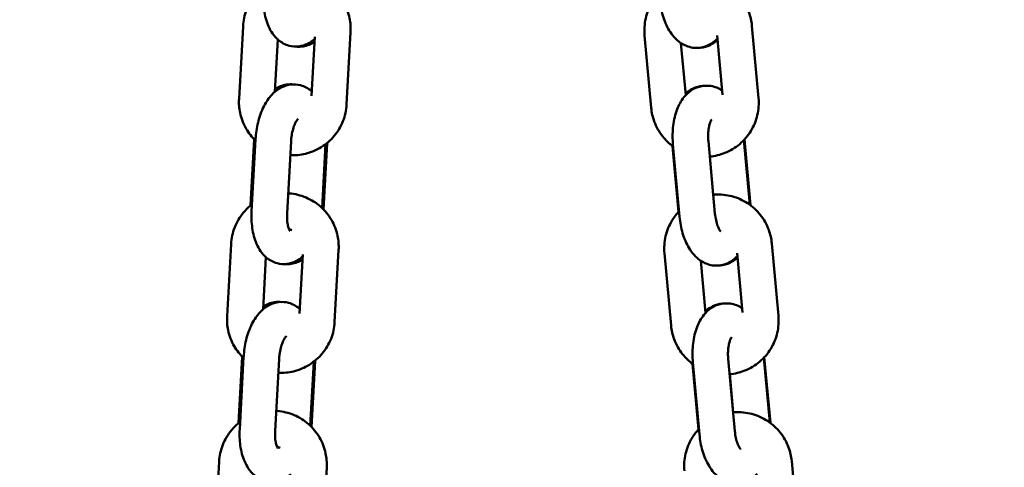
# Model space of a CAD drawing. Units: millimetres. Extents: x 17071 to 31374, y 5850 to 8368.
# Drawn here: x 30498 to 30664, y 7446 to 7522 of the extents above; entities that cross this region are included whole.
import ezdxf

# ---------------------------------------------------------------- set-up
doc = ezdxf.new("R2010")
doc.units = ezdxf.units.MM
doc.layers.add('MD_Visible', color=7, linetype='Continuous', lineweight=50)
doc.styles.get("Standard").update_dxf_attribs({"font": 'GOTHIC.TTF'})
doc.dimstyles.new('ISO-25', dxfattribs={"dimtxt": 128, "dimasz": 64, "dimexe": 1.25, "dimexo": 0.625, "dimgap": 8, "dimtad": 1, "dimdec": 0, "dimlfac": 0.1, "dimrnd": 5, "dimtxsty": 'Standard', "dimcen": 0, "dimse1": 1, "dimse2": 1, "dimclrd": 256, "dimclre": 8, "dimclrt": 256, "dimadec": 0, "dimazin": 0, "dimtfac": 1, "dimtdec": 0, "dimtmove": 0, "dimatfit": 3, "dimfxl": 1, "dimlwd": 5, "dimlwe": 5, "dimarcsym": 0})

# ---------------------------------------------------------------- blocks, each defined once
blk = doc.blocks.new('*D12')
at = {"lineweight": 5, "transparency": 16777216}
blk.add_line((29964.37, 8208.52), (31178.79, 8208.52), dxfattribs=at)
at = {"transparency": 16777216}
for points in [[(29964.37, 8219.19), (29964.37, 8197.86), (29900.37, 8208.52)], [(31178.79, 8219.19), (31178.79, 8197.86), (31242.79, 8208.52)]]:
    blk.add_solid(points, dxfattribs=at)
at = {"layer": 'Defpoints', "color": 0, "transparency": 16777216}
for p in [(31242.79, 8208.52), (29900.37, 5857.85), (31242.79, 5857.85)]:
    blk.add_point(p, dxfattribs=at)
at = {"transparency": 16777216, "insert": (30571.58, 8283.74), "char_height": 128, "attachment_point": 5}
blk.add_mtext('135', dxfattribs=at)

msp = doc.modelspace()

# ---------------------------------------------------------------- linework, layer by layer
at = {"layer": 'MD_Visible', "extrusion": (0, 1, 0)}
for p, q in [((30534.64, 7508.14), (30535.31, 7520.37)), ((30553.48, 7519.4), (30552.81, 7507.18)), ((30621.26, 7520.49), (30622.37, 7508.26)), ((30540.71, 7509.33), (30541.19, 7518.15)), ((30547.42, 7518.6), (30546.88, 7508.63)), ((30604.25, 7506.6), (30603.13, 7518.83)), ((30615.38, 7518.86), (30616.3, 7508.81)), ((30610.08, 7508.75), (30609.27, 7517.56)), ((30536.58, 7490.12), (30537.2, 7501.33)), ((30537.44, 7501.3), (30536.77, 7489.08)), ((30620.91, 7490.23), (30619.91, 7501.18)), ((30621.01, 7490.15), (30620, 7501.27)), ((30543.43, 7500.97), (30542.76, 7488.75)), ((30548.67, 7489.67), (30549.26, 7500.47)), ((30549.52, 7500.65), (30548.9, 7489.44)), ((30607.85, 7500.16), (30608.87, 7489.04)), ((30607.92, 7500.43), (30609.04, 7488.2)), ((30613.9, 7500.97), (30615.01, 7488.74)), ((30614.73, 7491.93), (30614.14, 7498.38)), ((30532.62, 7471.38), (30533.29, 7483.6)), ((30624.61, 7483.7), (30625.73, 7471.47)), ((30538.69, 7472.56), (30539.18, 7481.38)), ((30545.41, 7481.84), (30544.86, 7471.86)), ((30551.46, 7482.63), (30550.79, 7470.41)), ((30607.61, 7469.81), (30606.49, 7482.04)), ((30618.74, 7482.07), (30619.66, 7472.02)), ((30613.44, 7471.96), (30612.63, 7480.77)), ((30534.57, 7453.35), (30535.18, 7464.56)), ((30535.42, 7464.53), (30534.75, 7452.31)), ((30624.37, 7453.36), (30623.35, 7464.48)), ((30541.41, 7464.2), (30540.74, 7451.98)), ((30546.66, 7452.9), (30547.25, 7463.71)), ((30547.5, 7463.88), (30546.89, 7452.67)), ((30611.21, 7463.37), (30612.22, 7452.25)), ((30611.28, 7463.64), (30612.4, 7451.41)), ((30617.26, 7464.19), (30618.37, 7451.96)), ((30624.27, 7453.44), (30623.27, 7464.39)), ((30618.09, 7455.14), (30617.5, 7461.59)), ((30530.61, 7434.61), (30531.28, 7446.83)), ((30627.97, 7446.92), (30629.09, 7434.68)), ((30549.45, 7445.86), (30548.78, 7433.64))]:
    msp.add_line(p, q, dxfattribs=at)
at = {"layer": 'MD_Visible'}
for points, knots in [([(30544.96, 7528.94), (30545.02, 7528.93), (30545.09, 7528.93), (30546.12, 7528.84), (30547.07, 7528.61), (30548.86, 7527.85), (30549.69, 7527.32), (30551.15, 7526.04), (30551.77, 7525.29), (30552.75, 7523.61), (30553.1, 7522.7), (30553.46, 7520.98), (30553.52, 7520.19), (30553.48, 7519.4)], [6.291782, 6.291782, 6.291782, 6.291782, 6.312858, 6.312858, 6.633631, 6.633631, 6.953991, 6.953991, 7.273795, 7.273795, 7.593117, 7.593117, 7.853982, 7.853982, 7.853982, 7.853982]), ([(30611.37, 7528.72), (30611.45, 7528.73), (30611.54, 7528.73), (30612.6, 7528.8), (30613.58, 7528.7), (30615.46, 7528.21), (30616.36, 7527.81), (30617.98, 7526.75), (30618.71, 7526.09), (30619.92, 7524.57), (30620.4, 7523.72), (30621.01, 7522.06), (30621.18, 7521.28), (30621.26, 7520.49)], [6.283132, 6.283132, 6.283132, 6.283132, 6.312417, 6.312417, 6.632677, 6.632677, 6.952824, 6.952824, 7.272799, 7.272799, 7.592612, 7.592612, 7.853982, 7.853982, 7.853982, 7.853982]), ([(30535.31, 7520.37), (30535.36, 7521.33), (30535.57, 7522.29), (30536.28, 7524.09), (30536.78, 7524.93), (30537.83, 7526.19), (30538.31, 7526.66), (30538.85, 7527.07)], [4.712389, 4.712389, 4.712389, 4.712389, 5.0315899, 5.0315899, 5.3511863, 5.3511863, 5.5731697, 5.5731697, 5.5731697, 5.5731697]), ([(30538.78, 7525.85), (30538.73, 7524.91), (30538.76, 7523.98), (30539.02, 7522.14), (30539.25, 7521.24), (30539.99, 7519.55), (30540.49, 7518.73), (30541.79, 7517.65), (30542.4, 7517.3), (30543.62, 7516.98), (30544.19, 7516.94), (30545.28, 7517.06), (30545.79, 7517.23), (30546.68, 7517.66), (30547.06, 7517.92), (30547.4, 7518.21)], [1.570796, 1.570796, 1.570796, 1.570796, 1.945117, 1.945117, 2.334738, 2.334738, 2.721396, 2.721396, 2.957518, 2.957518, 3.137779, 3.137779, 3.32196, 3.32196, 3.499859, 3.499859, 3.499859, 3.499859]), ([(30603.13, 7518.83), (30603.04, 7519.8), (30603.11, 7520.78), (30603.55, 7522.67), (30603.93, 7523.58), (30604.77, 7524.95), (30605.16, 7525.46), (30605.6, 7525.92)], [4.712389, 4.712389, 4.712389, 4.712389, 5.0321225, 5.0321225, 5.3519622, 5.3519622, 5.5627746, 5.5627746, 5.5627746, 5.5627746]), ([(30605.68, 7524.99), (30605.77, 7524.05), (30605.94, 7523.12), (30606.47, 7521.33), (30606.82, 7520.47), (30607.79, 7518.88), (30608.4, 7518.14), (30609.82, 7517.19), (30610.5, 7516.89), (30611.82, 7516.7), (30612.41, 7516.73), (30613.5, 7516.99), (30614, 7517.22), (30614.81, 7517.75), (30615.14, 7518.04), (30615.43, 7518.35)], [1.570796, 1.570796, 1.570796, 1.570796, 1.944716, 1.944716, 2.330693, 2.330693, 2.720102, 2.720102, 2.97686, 2.97686, 3.16497, 3.16497, 3.351576, 3.351576, 3.516048, 3.516048, 3.516048, 3.516048]), ([(30547.38, 7517.74), (30546.82, 7517.38), (30546.16, 7517.11), (30545.05, 7516.94), (30544.64, 7516.93), (30544.24, 7516.97)], [2.7073955, 2.7073955, 2.7073955, 2.7073955, 2.9509516, 2.9509516, 3.0861056, 3.0861056, 3.0861056, 3.0861056]), ([(30612.46, 7516.77), (30612.64, 7516.78), (30612.82, 7516.8), (30613.55, 7516.93), (30614.08, 7517.14), (30614.88, 7517.61), (30615.18, 7517.84), (30615.45, 7518.09)], [3.1734182, 3.1734182, 3.1734182, 3.1734182, 3.2332072, 3.2332072, 3.4214788, 3.4214788, 3.5594129, 3.5594129, 3.5594129, 3.5594129]), ([(30546.92, 7509.39), (30546.89, 7509.42), (30546.85, 7509.45), (30546.33, 7509.89), (30545.71, 7510.24), (30544.49, 7510.56), (30543.92, 7510.6), (30542.84, 7510.48), (30542.32, 7510.31), (30541.3, 7509.82), (30540.83, 7509.46), (30539.84, 7508.51), (30539.39, 7507.87), (30538.55, 7506.35), (30538.2, 7505.44), (30537.7, 7503.58), (30537.54, 7502.63), (30537.45, 7501.55), (30537.44, 7501.43), (30537.44, 7501.3)], [5.846274, 5.846274, 5.846274, 5.846274, 5.862988, 5.862988, 6.099111, 6.099111, 6.279372, 6.279372, 6.463553, 6.463553, 6.693417, 6.693417, 7.023369, 7.023369, 7.423208, 7.423208, 7.803871, 7.803871, 7.853982, 7.853982, 7.853982, 7.853982]), ([(30540.74, 7509.8), (30541.29, 7510.16), (30541.95, 7510.44), (30543.06, 7510.61), (30543.47, 7510.61), (30543.87, 7510.57)], [5.8489882, 5.8489882, 5.8489882, 5.8489882, 6.0925442, 6.0925442, 6.2276983, 6.2276983, 6.2276983, 6.2276983]), ([(30616.23, 7509.54), (30615.67, 7509.91), (30614.99, 7510.21), (30613.69, 7510.4), (30613.1, 7510.37), (30612.01, 7510.11), (30611.5, 7509.88), (30610.55, 7509.25), (30610.12, 7508.84), (30609.28, 7507.78), (30608.92, 7507.1), (30608.3, 7505.51), (30608.08, 7504.57), (30607.85, 7502.66), (30607.83, 7501.69), (30607.91, 7500.63), (30607.91, 7500.53), (30607.92, 7500.43)], [5.864661, 5.864661, 5.864661, 5.864661, 6.118453, 6.118453, 6.306562, 6.306562, 6.493168, 6.493168, 6.719718, 6.719718, 7.037462, 7.037462, 7.432611, 7.432611, 7.814659, 7.814659, 7.853982, 7.853982, 7.853982, 7.853982]), ([(30613.04, 7510.33), (30612.86, 7510.32), (30612.69, 7510.29), (30611.95, 7510.16), (30611.42, 7509.96), (30610.63, 7509.49), (30610.32, 7509.26), (30610.05, 7509.01)], [6.3150108, 6.3150108, 6.3150108, 6.3150108, 6.3747999, 6.3747999, 6.5630714, 6.5630714, 6.7010055, 6.7010055, 6.7010055, 6.7010055]), ([(30537.42, 7501.1), (30536.81, 7501.69), (30536.28, 7502.36), (30535.37, 7503.93), (30535.01, 7504.84), (30534.65, 7506.56), (30534.59, 7507.35), (30534.64, 7508.14)], [3.852458, 3.852458, 3.852458, 3.852458, 4.1322022, 4.1322022, 4.4515244, 4.4515244, 4.712389, 4.712389, 4.712389, 4.712389]), ([(30622.37, 7508.26), (30622.46, 7507.3), (30622.39, 7506.32), (30621.95, 7504.43), (30621.58, 7503.52), (30620.57, 7501.87), (30619.93, 7501.12), (30618.45, 7499.87), (30617.6, 7499.36), (30615.88, 7498.67), (30615.01, 7498.46), (30614.13, 7498.38)], [1.570796, 1.570796, 1.570796, 1.570796, 1.89053, 1.89053, 2.21037, 2.21037, 2.530379, 2.530379, 2.850553, 2.850553, 3.141979, 3.141979, 3.141979, 3.141979]), ([(30552.81, 7507.18), (30552.75, 7506.21), (30552.54, 7505.25), (30551.84, 7503.45), (30551.34, 7502.61), (30550.1, 7501.12), (30549.35, 7500.48), (30547.71, 7499.45), (30546.8, 7499.07), (30545.02, 7498.64), (30544.16, 7498.56), (30543.3, 7498.6)], [1.570796, 1.570796, 1.570796, 1.570796, 1.889997, 1.889997, 2.209594, 2.209594, 2.529744, 2.529744, 2.850385, 2.850385, 3.134469, 3.134469, 3.134469, 3.134469]), ([(30607.95, 7500.08), (30607.3, 7500.56), (30606.7, 7501.13), (30605.59, 7502.53), (30605.11, 7503.38), (30604.5, 7505.04), (30604.32, 7505.81), (30604.25, 7506.6)], [3.8621916, 3.8621916, 3.8621916, 3.8621916, 4.1312068, 4.1312068, 4.4510196, 4.4510196, 4.712389, 4.712389, 4.712389, 4.712389]), ([(30544.61, 7504.77), (30544.61, 7504.77), (30544.61, 7504.77), (30544.59, 7504.75), (30544.55, 7504.71), (30544.43, 7504.56), (30544.36, 7504.45), (30544.18, 7504.13), (30544.08, 7503.93), (30543.88, 7503.43), (30543.79, 7503.12), (30543.61, 7502.44), (30543.54, 7502.07), (30543.46, 7501.45), (30543.44, 7501.21), (30543.43, 7500.97)], [6.632447, 6.632447, 6.632447, 6.632447, 6.664901, 6.664901, 6.833509, 6.833509, 7.015151, 7.015151, 7.220922, 7.220922, 7.451752, 7.451752, 7.701021, 7.701021, 7.853982, 7.853982, 7.853982, 7.853982]), ([(30614.47, 7504.66), (30614.47, 7504.66), (30614.47, 7504.66), (30614.45, 7504.64), (30614.41, 7504.59), (30614.32, 7504.41), (30614.26, 7504.27), (30614.13, 7503.92), (30614.07, 7503.7), (30613.96, 7503.16), (30613.91, 7502.84), (30613.86, 7502.14), (30613.85, 7501.76), (30613.88, 7501.24), (30613.89, 7501.11), (30613.9, 7500.97)], [6.674263, 6.674263, 6.674263, 6.674263, 6.719889, 6.719889, 6.892856, 6.892856, 7.077906, 7.077906, 7.286104, 7.286104, 7.518151, 7.518151, 7.767434, 7.767434, 7.853982, 7.853982, 7.853982, 7.853982]), ([(30542.94, 7492.17), (30543.01, 7492.16), (30543.07, 7492.16), (30544.1, 7492.07), (30545.06, 7491.84), (30546.84, 7491.08), (30547.68, 7490.56), (30549.13, 7489.28), (30549.75, 7488.52), (30550.73, 7486.85), (30551.08, 7485.93), (30551.44, 7484.21), (30551.5, 7483.42), (30551.46, 7482.63)], [6.291782, 6.291782, 6.291782, 6.291782, 6.312858, 6.312858, 6.633631, 6.633631, 6.953991, 6.953991, 7.273795, 7.273795, 7.593117, 7.593117, 7.853982, 7.853982, 7.853982, 7.853982]), ([(30614.72, 7491.93), (30614.81, 7491.94), (30614.9, 7491.94), (30615.96, 7492.01), (30616.94, 7491.91), (30618.81, 7491.42), (30619.71, 7491.02), (30621.34, 7489.96), (30622.07, 7489.3), (30623.28, 7487.78), (30623.76, 7486.93), (30624.37, 7485.27), (30624.54, 7484.49), (30624.61, 7483.7)], [6.283132, 6.283132, 6.283132, 6.283132, 6.312417, 6.312417, 6.632677, 6.632677, 6.952824, 6.952824, 7.272799, 7.272799, 7.592612, 7.592612, 7.853982, 7.853982, 7.853982, 7.853982]), ([(30533.29, 7483.6), (30533.34, 7484.56), (30533.55, 7485.52), (30534.26, 7487.32), (30534.76, 7488.16), (30535.81, 7489.42), (30536.3, 7489.89), (30536.83, 7490.3)], [4.712389, 4.712389, 4.712389, 4.712389, 5.0315899, 5.0315899, 5.3511863, 5.3511863, 5.5731697, 5.5731697, 5.5731697, 5.5731697]), ([(30536.77, 7489.08), (30536.71, 7488.14), (30536.75, 7487.21), (30537, 7485.37), (30537.23, 7484.47), (30537.97, 7482.78), (30538.48, 7481.96), (30539.77, 7480.88), (30540.38, 7480.53), (30541.61, 7480.21), (30542.17, 7480.17), (30543.26, 7480.29), (30543.78, 7480.46), (30544.67, 7480.89), (30545.05, 7481.16), (30545.39, 7481.45)], [1.570796, 1.570796, 1.570796, 1.570796, 1.945117, 1.945117, 2.334738, 2.334738, 2.721396, 2.721396, 2.957518, 2.957518, 3.137779, 3.137779, 3.32196, 3.32196, 3.499859, 3.499859, 3.499859, 3.499859]), ([(30542.76, 7488.75), (30542.73, 7488.36), (30542.74, 7487.97), (30542.79, 7487.27), (30542.84, 7486.96), (30542.95, 7486.45), (30543.01, 7486.25), (30543.12, 7485.97), (30543.17, 7485.89), (30543.2, 7485.83), (30543.21, 7485.82), (30543.21, 7485.82)], [1.5707963, 1.5707963, 1.5707963, 1.5707963, 1.8269248, 1.8269248, 2.0712978, 2.0712978, 2.2919749, 2.2919749, 2.4834003, 2.4834003, 2.5695305, 2.5695305, 2.5695305, 2.5695305]), ([(30606.49, 7482.04), (30606.4, 7483.01), (30606.47, 7483.99), (30606.91, 7485.88), (30607.28, 7486.79), (30608.12, 7488.16), (30608.51, 7488.67), (30608.95, 7489.13)], [4.712389, 4.712389, 4.712389, 4.712389, 5.0321225, 5.0321225, 5.3519622, 5.3519622, 5.5627746, 5.5627746, 5.5627746, 5.5627746]), ([(30609.04, 7488.2), (30609.13, 7487.26), (30609.3, 7486.33), (30609.82, 7484.54), (30610.18, 7483.68), (30611.15, 7482.09), (30611.76, 7481.35), (30613.18, 7480.4), (30613.86, 7480.1), (30615.18, 7479.91), (30615.77, 7479.94), (30616.86, 7480.2), (30617.36, 7480.43), (30618.17, 7480.96), (30618.5, 7481.25), (30618.78, 7481.56)], [1.570796, 1.570796, 1.570796, 1.570796, 1.944716, 1.944716, 2.330693, 2.330693, 2.720102, 2.720102, 2.97686, 2.97686, 3.16497, 3.16497, 3.351576, 3.351576, 3.516048, 3.516048, 3.516048, 3.516048]), ([(30615.01, 7488.74), (30615.05, 7488.35), (30615.11, 7487.97), (30615.27, 7487.27), (30615.36, 7486.95), (30615.56, 7486.44), (30615.66, 7486.23), (30615.83, 7485.94), (30615.9, 7485.84), (30615.97, 7485.76), (30615.99, 7485.74), (30615.99, 7485.74)], [1.570796, 1.570796, 1.570796, 1.570796, 1.826586, 1.826586, 2.07319, 2.07319, 2.298798, 2.298798, 2.496699, 2.496699, 2.622569, 2.622569, 2.622569, 2.622569]), ([(30615.82, 7479.98), (30616, 7479.99), (30616.18, 7480.01), (30616.91, 7480.14), (30617.44, 7480.35), (30618.24, 7480.82), (30618.54, 7481.05), (30618.81, 7481.3)], [3.1734182, 3.1734182, 3.1734182, 3.1734182, 3.2332072, 3.2332072, 3.4214788, 3.4214788, 3.5594129, 3.5594129, 3.5594129, 3.5594129]), ([(30545.36, 7480.97), (30544.81, 7480.61), (30544.15, 7480.34), (30543.04, 7480.17), (30542.63, 7480.16), (30542.23, 7480.2)], [2.7073955, 2.7073955, 2.7073955, 2.7073955, 2.9509516, 2.9509516, 3.0861056, 3.0861056, 3.0861056, 3.0861056]), ([(30544.9, 7472.62), (30544.87, 7472.65), (30544.84, 7472.68), (30544.31, 7473.12), (30543.7, 7473.47), (30542.48, 7473.8), (30541.91, 7473.84), (30540.82, 7473.71), (30540.31, 7473.55), (30539.29, 7473.05), (30538.81, 7472.69), (30537.83, 7471.74), (30537.37, 7471.1), (30536.54, 7469.58), (30536.19, 7468.67), (30535.68, 7466.81), (30535.52, 7465.86), (30535.44, 7464.78), (30535.43, 7464.66), (30535.42, 7464.53)], [5.846274, 5.846274, 5.846274, 5.846274, 5.862988, 5.862988, 6.099111, 6.099111, 6.279372, 6.279372, 6.463553, 6.463553, 6.693417, 6.693417, 7.023369, 7.023369, 7.423208, 7.423208, 7.803871, 7.803871, 7.853982, 7.853982, 7.853982, 7.853982]), ([(30538.72, 7473.04), (30539.27, 7473.39), (30539.93, 7473.67), (30541.04, 7473.84), (30541.45, 7473.85), (30541.85, 7473.8)], [5.8489882, 5.8489882, 5.8489882, 5.8489882, 6.0925442, 6.0925442, 6.2276983, 6.2276983, 6.2276983, 6.2276983]), ([(30619.59, 7472.75), (30619.03, 7473.12), (30618.35, 7473.42), (30617.04, 7473.61), (30616.46, 7473.58), (30615.36, 7473.32), (30614.86, 7473.09), (30613.91, 7472.46), (30613.48, 7472.05), (30612.64, 7470.99), (30612.28, 7470.31), (30611.66, 7468.72), (30611.44, 7467.78), (30611.21, 7465.87), (30611.19, 7464.9), (30611.26, 7463.84), (30611.27, 7463.74), (30611.28, 7463.64)], [5.864661, 5.864661, 5.864661, 5.864661, 6.118453, 6.118453, 6.306562, 6.306562, 6.493168, 6.493168, 6.719718, 6.719718, 7.037462, 7.037462, 7.432611, 7.432611, 7.814659, 7.814659, 7.853982, 7.853982, 7.853982, 7.853982]), ([(30616.4, 7473.54), (30616.22, 7473.53), (30616.04, 7473.51), (30615.31, 7473.37), (30614.78, 7473.17), (30613.98, 7472.7), (30613.68, 7472.47), (30613.41, 7472.22)], [6.3150108, 6.3150108, 6.3150108, 6.3150108, 6.3747999, 6.3747999, 6.5630714, 6.5630714, 6.7010055, 6.7010055, 6.7010055, 6.7010055]), ([(30535.41, 7464.34), (30534.8, 7464.92), (30534.27, 7465.59), (30533.35, 7467.16), (30533, 7468.07), (30532.64, 7469.79), (30532.58, 7470.59), (30532.62, 7471.38)], [3.852458, 3.852458, 3.852458, 3.852458, 4.1322022, 4.1322022, 4.4515244, 4.4515244, 4.712389, 4.712389, 4.712389, 4.712389]), ([(30625.73, 7471.47), (30625.82, 7470.51), (30625.75, 7469.53), (30625.31, 7467.64), (30624.94, 7466.73), (30623.93, 7465.08), (30623.29, 7464.33), (30621.8, 7463.08), (30620.96, 7462.57), (30619.24, 7461.88), (30618.37, 7461.67), (30617.49, 7461.59)], [1.570796, 1.570796, 1.570796, 1.570796, 1.89053, 1.89053, 2.21037, 2.21037, 2.530379, 2.530379, 2.850553, 2.850553, 3.141979, 3.141979, 3.141979, 3.141979]), ([(30550.79, 7470.41), (30550.74, 7469.44), (30550.53, 7468.49), (30549.82, 7466.69), (30549.32, 7465.84), (30548.08, 7464.35), (30547.34, 7463.71), (30545.69, 7462.69), (30544.79, 7462.31), (30543.01, 7461.87), (30542.14, 7461.79), (30541.28, 7461.83)], [1.570796, 1.570796, 1.570796, 1.570796, 1.889997, 1.889997, 2.209594, 2.209594, 2.529744, 2.529744, 2.850385, 2.850385, 3.134469, 3.134469, 3.134469, 3.134469]), ([(30611.31, 7463.29), (30610.65, 7463.77), (30610.06, 7464.34), (30608.95, 7465.74), (30608.46, 7466.59), (30607.85, 7468.25), (30607.68, 7469.03), (30607.61, 7469.81)], [3.8621916, 3.8621916, 3.8621916, 3.8621916, 4.1312068, 4.1312068, 4.4510196, 4.4510196, 4.712389, 4.712389, 4.712389, 4.712389]), ([(30542.59, 7468), (30542.59, 7468), (30542.59, 7468), (30542.58, 7467.99), (30542.54, 7467.95), (30542.42, 7467.79), (30542.34, 7467.68), (30542.17, 7467.37), (30542.07, 7467.16), (30541.87, 7466.66), (30541.77, 7466.35), (30541.6, 7465.68), (30541.53, 7465.3), (30541.45, 7464.68), (30541.42, 7464.44), (30541.41, 7464.2)], [6.632447, 6.632447, 6.632447, 6.632447, 6.664901, 6.664901, 6.833509, 6.833509, 7.015151, 7.015151, 7.220922, 7.220922, 7.451752, 7.451752, 7.701021, 7.701021, 7.853982, 7.853982, 7.853982, 7.853982]), ([(30617.83, 7467.87), (30617.83, 7467.87), (30617.83, 7467.87), (30617.81, 7467.85), (30617.77, 7467.8), (30617.67, 7467.62), (30617.61, 7467.48), (30617.49, 7467.13), (30617.43, 7466.91), (30617.31, 7466.37), (30617.27, 7466.05), (30617.21, 7465.35), (30617.21, 7464.97), (30617.23, 7464.45), (30617.24, 7464.32), (30617.26, 7464.19)], [6.674263, 6.674263, 6.674263, 6.674263, 6.719889, 6.719889, 6.892856, 6.892856, 7.077906, 7.077906, 7.286104, 7.286104, 7.518151, 7.518151, 7.767434, 7.767434, 7.853982, 7.853982, 7.853982, 7.853982]), ([(30540.93, 7455.4), (30540.99, 7455.4), (30541.06, 7455.39), (30542.09, 7455.31), (30543.04, 7455.07), (30544.83, 7454.31), (30545.66, 7453.79), (30547.12, 7452.51), (30547.74, 7451.75), (30548.71, 7450.08), (30549.07, 7449.16), (30549.43, 7447.45), (30549.49, 7446.65), (30549.45, 7445.86)], [6.291782, 6.291782, 6.291782, 6.291782, 6.312858, 6.312858, 6.633631, 6.633631, 6.953991, 6.953991, 7.273795, 7.273795, 7.593117, 7.593117, 7.853982, 7.853982, 7.853982, 7.853982]), ([(30618.08, 7455.14), (30618.17, 7455.15), (30618.26, 7455.15), (30619.32, 7455.22), (30620.29, 7455.12), (30622.17, 7454.63), (30623.07, 7454.23), (30624.7, 7453.17), (30625.42, 7452.51), (30626.63, 7450.99), (30627.12, 7450.14), (30627.72, 7448.48), (30627.9, 7447.7), (30627.97, 7446.92)], [6.283132, 6.283132, 6.283132, 6.283132, 6.312417, 6.312417, 6.632677, 6.632677, 6.952824, 6.952824, 7.272799, 7.272799, 7.592612, 7.592612, 7.853982, 7.853982, 7.853982, 7.853982]), ([(30531.28, 7446.83), (30531.33, 7447.8), (30531.54, 7448.75), (30532.25, 7450.55), (30532.75, 7451.4), (30533.8, 7452.65), (30534.28, 7453.12), (30534.82, 7453.53)], [4.712389, 4.712389, 4.712389, 4.712389, 5.0315899, 5.0315899, 5.3511863, 5.3511863, 5.5731697, 5.5731697, 5.5731697, 5.5731697]), ([(30534.75, 7452.31), (30534.7, 7451.37), (30534.73, 7450.44), (30534.99, 7448.6), (30535.22, 7447.7), (30535.96, 7446.01), (30536.46, 7445.2), (30537.76, 7444.11), (30538.37, 7443.77), (30539.59, 7443.44), (30540.16, 7443.4), (30541.25, 7443.53), (30541.76, 7443.69), (30542.65, 7444.12), (30543.03, 7444.39), (30543.37, 7444.68)], [1.570796, 1.570796, 1.570796, 1.570796, 1.945117, 1.945117, 2.334738, 2.334738, 2.721396, 2.721396, 2.957518, 2.957518, 3.137779, 3.137779, 3.32196, 3.32196, 3.499859, 3.499859, 3.499859, 3.499859]), ([(30540.74, 7451.98), (30540.72, 7451.59), (30540.72, 7451.2), (30540.77, 7450.5), (30540.82, 7450.19), (30540.93, 7449.68), (30540.99, 7449.48), (30541.1, 7449.21), (30541.15, 7449.12), (30541.19, 7449.06), (30541.19, 7449.05), (30541.19, 7449.05)], [1.5707963, 1.5707963, 1.5707963, 1.5707963, 1.8269248, 1.8269248, 2.0712978, 2.0712978, 2.2919749, 2.2919749, 2.4834003, 2.4834003, 2.5695305, 2.5695305, 2.5695305, 2.5695305]), ([(30609.85, 7445.25), (30609.76, 7446.22), (30609.83, 7447.2), (30610.27, 7449.09), (30610.64, 7450), (30611.48, 7451.37), (30611.87, 7451.88), (30612.31, 7452.34)], [4.712389, 4.712389, 4.712389, 4.712389, 5.0321225, 5.0321225, 5.3519622, 5.3519622, 5.5627746, 5.5627746, 5.5627746, 5.5627746]), ([(30612.4, 7451.41), (30612.48, 7450.47), (30612.65, 7449.54), (30613.18, 7447.75), (30613.54, 7446.89), (30614.5, 7445.3), (30615.11, 7444.56), (30616.53, 7443.61), (30617.22, 7443.31), (30618.54, 7443.12), (30619.12, 7443.15), (30620.22, 7443.41), (30620.72, 7443.64), (30621.53, 7444.17), (30621.86, 7444.46), (30622.14, 7444.77)], [1.570796, 1.570796, 1.570796, 1.570796, 1.944716, 1.944716, 2.330693, 2.330693, 2.720102, 2.720102, 2.97686, 2.97686, 3.16497, 3.16497, 3.351576, 3.351576, 3.516048, 3.516048, 3.516048, 3.516048]), ([(30618.37, 7451.96), (30618.41, 7451.56), (30618.47, 7451.18), (30618.63, 7450.48), (30618.72, 7450.16), (30618.92, 7449.65), (30619.02, 7449.44), (30619.18, 7449.15), (30619.25, 7449.05), (30619.33, 7448.97), (30619.34, 7448.95), (30619.34, 7448.95)], [1.570796, 1.570796, 1.570796, 1.570796, 1.826586, 1.826586, 2.07319, 2.07319, 2.298798, 2.298798, 2.496699, 2.496699, 2.622569, 2.622569, 2.622569, 2.622569])]:
    msp.add_open_spline(points, degree=3, knots=knots, dxfattribs=at)
for points in [[(30549.52, 7500.67), (30549.52, 7500.67), (30549.52, 7500.66), (30549.52, 7500.65)], [(30536.58, 7490.1), (30536.58, 7490.11), (30536.58, 7490.11), (30536.58, 7490.12)], [(30543.06, 7486.11), (30543.24, 7486.07), (30543.41, 7486.02), (30543.57, 7485.95)], [(30615.82, 7485.95), (30615.85, 7485.95), (30615.88, 7485.95), (30615.91, 7485.95)], [(30547.5, 7463.91), (30547.5, 7463.9), (30547.5, 7463.89), (30547.5, 7463.88)], [(30534.56, 7453.33), (30534.56, 7453.34), (30534.57, 7453.35), (30534.57, 7453.35)], [(30541.05, 7449.34), (30541.22, 7449.3), (30541.39, 7449.25), (30541.56, 7449.18)], [(30619.18, 7449.16), (30619.21, 7449.16), (30619.24, 7449.16), (30619.27, 7449.16)]]:
    msp.add_open_spline(points, degree=3, dxfattribs=at)

# ---------------------------------------------------------------- dimensions: what is measured, and where the dimension line sits
dim = msp.add_linear_dim(base=(31242.79, 8208.52), p1=(29900.37, 5857.85), p2=(31242.79, 5857.85), dimstyle='ISO-25')
dim.commit()
dim.dimension.update_dxf_attribs({"geometry": '*D12', "text_midpoint": (30571.58, 8283.74)})

doc.saveas('drawing.dxf')
